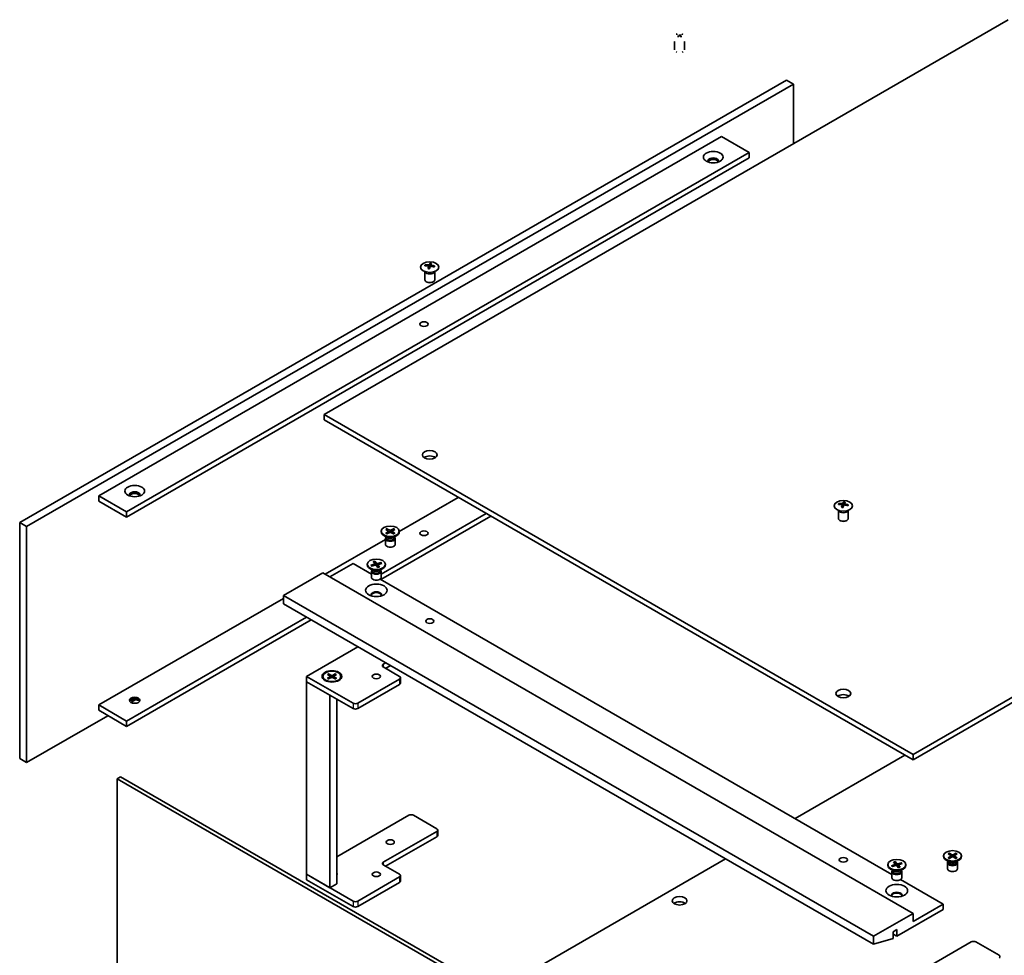
# Model space of a CAD drawing. Units: millimetres. Extents: x 43 to 5577, y 24 to 867.
# Drawn here: x 713 to 893, y 328 to 498 of the extents above; entities that cross this region are included whole.
import ezdxf

# ---------------------------------------------------------------- set-up
doc = ezdxf.new("R2010")
doc.units = ezdxf.units.MM
doc.header["$LTSCALE"] = 3
doc.layers.add('Visible (ISO)', color=7, linetype='Continuous', lineweight=35)
doc.layers.add('Visible Narrow (ISO)', color=7, linetype='Continuous', lineweight=25)

msp = doc.modelspace()

# ---------------------------------------------------------------- linework, layer by layer
at = {"layer": 'Visible (ISO)'}
for p, q in [((893.766, 498.41), (768.8202, 426.2725)), ((833.471, 495.5164), (833.5004, 495.2426)), ((833.9941, 495.5164), (833.9647, 495.2426)), ((832.8326, 494.4066), (832.8326, 492.9265)), ((832.8693, 494.3438), (832.8383, 494.4045)), ((834.5958, 494.3438), (834.6268, 494.4045)), ((834.6326, 494.4066), (834.6326, 492.9265)), ((833.2262, 492.484), (833.096, 492.5592)), ((834.239, 492.484), (834.3692, 492.5592)), ((713.2416, 406.5541), (853.2487, 487.3873)), ((853.2487, 487.3873), (854.5215, 486.6524)), ((714.5144, 405.8193), (854.5215, 486.6524)), ((854.5215, 486.6524), (854.5215, 475.7522)), ((727.6666, 411.4531), (841.3693, 477.0994)), ((841.3693, 477.0994), (846.4605, 474.16)), ((732.7577, 408.5137), (846.4605, 474.16)), ((846.4605, 473.1802), (732.7577, 407.5339)), ((846.4605, 474.16), (846.4605, 473.1802)), ((787.9237, 453.386), (787.9741, 452.9162)), ((788.3247, 453.6263), (788.2987, 453.3843)), ((787.2242, 452.3979), (787.2242, 450.9177)), ((787.261, 452.3351), (787.23, 452.3958)), ((788.9875, 452.3351), (789.0185, 452.3958)), ((789.0242, 452.3979), (789.0242, 450.9177)), ((787.6178, 450.4752), (787.4876, 450.5504)), ((788.6306, 450.4752), (788.7608, 450.5504)), ((876.3711, 364.1779), (1001.3169, 436.3154)), ((876.3711, 363.1981), (1001.3169, 435.3356)), ((768.8202, 426.2725), (768.8202, 425.2927)), ((768.8202, 426.2725), (876.3711, 364.1779)), ((768.8202, 425.2927), (876.3711, 363.1981)), ((727.6666, 411.4531), (732.7577, 408.5137)), ((727.6666, 410.4733), (727.6666, 411.4531)), ((727.6666, 410.4733), (732.7577, 407.5339)), ((782.5617, 404.9348), (793.3214, 411.1469)), ((863.8437, 410.0254), (863.8177, 409.7834)), ((732.7577, 407.5339), (732.7577, 408.5137)), ((779.2661, 397.1533), (798.4126, 408.2075)), ((862.7432, 408.797), (862.7432, 407.3168)), ((862.78, 408.7342), (862.749, 408.7949)), ((863.4427, 409.7851), (863.4931, 409.3153)), ((864.5065, 408.7342), (864.5375, 408.7949)), ((864.5432, 408.797), (864.5432, 407.3168)), ((713.2416, 406.5541), (714.5144, 405.8193)), ((713.2416, 363.4431), (713.2416, 406.5541)), ((799.2611, 407.7176), (779.2147, 396.1438)), ((863.1368, 406.8743), (863.0066, 406.9495)), ((864.1496, 406.8743), (864.2798, 406.9495)), ((714.5144, 362.7082), (714.5144, 405.8193)), ((779.2617, 404.9603), (779.2617, 404.8395)), ((780.0866, 405.3138), (780.5778, 405.0138)), ((780.0866, 404.6068), (780.5778, 404.9068)), ((780.2994, 405.4367), (780.819, 405.1531)), ((780.2994, 404.4839), (780.819, 404.7675)), ((780.4142, 405.1138), (780.337, 405.3864)), ((780.6145, 404.9651), (780.6458, 404.673)), ((781.5241, 405.4367), (781.0044, 405.1531)), ((781.5241, 404.4839), (781.0044, 404.7675)), ((781.209, 404.9651), (781.1776, 404.673)), ((781.7368, 405.3138), (781.2456, 405.0138)), ((781.7368, 404.6068), (781.2456, 404.9068)), ((781.4864, 405.3864), (781.4093, 405.1138)), ((782.5617, 404.9603), (782.5617, 404.8395)), ((769.0323, 397.1236), (780.0117, 403.4625)), ((780.3404, 403.8221), (779.745, 404.1659)), ((780.0117, 403.6621), (780.0117, 402.5859)), ((780.1037, 403.8975), (780.0698, 403.8458)), ((780.1037, 403.9587), (780.1037, 403.8123)), ((781.483, 403.8221), (782.0784, 404.1659)), ((781.7197, 403.9587), (781.7197, 403.8123)), ((781.7197, 403.8975), (781.7536, 403.8458)), ((781.8117, 403.6621), (781.8117, 402.5859)), ((777.7955, 399.4279), (778.083, 399.0499)), ((778.0675, 399.5022), (778.3913, 399.1341)), ((778.1784, 398.7737), (778.0896, 399.4459)), ((779.2206, 399.264), (778.5659, 399.098)), ((779.1718, 399.2224), (779.0907, 399.0311)), ((768.6081, 397.3685), (761.3956, 393.2044)), ((768.6081, 397.3685), (876.3711, 335.1515)), ((774.1235, 399.0832), (769.8809, 396.6337)), ((774.1235, 399.0832), (777.4661, 397.1533)), ((776.7161, 398.9346), (776.7161, 398.8137)), ((777.7948, 397.7964), (777.1994, 398.1401)), ((777.383, 398.7621), (778.0205, 398.9491)), ((777.4809, 398.6738), (777.433, 398.7475)), ((777.4661, 397.6363), (777.4661, 396.5602)), ((777.5116, 398.6051), (778.1664, 398.7711)), ((777.5581, 397.8718), (777.5243, 397.82)), ((777.5581, 397.933), (777.5581, 397.7866)), ((778.0941, 399.0234), (778.1224, 398.7599)), ((778.6647, 398.3669), (778.3409, 398.735)), ((778.6381, 398.8554), (778.5943, 398.447)), ((778.9367, 398.4412), (778.6493, 398.8192)), ((779.3493, 399.107), (778.7117, 398.92)), ((778.9375, 397.7964), (779.5329, 398.1401)), ((779.1741, 397.933), (779.1741, 397.7866)), ((779.1741, 397.8718), (779.208, 397.82)), ((779.2661, 397.6363), (779.2661, 396.5602)), ((780.0161, 398.9346), (780.0161, 398.8137)), ((779.063, 396.2314), (872.5013, 342.2847)), ((727.6666, 373.2411), (761.3956, 392.7145)), ((761.3956, 393.2044), (761.3956, 391.7347)), ((869.1586, 330.9874), (761.3956, 393.2044)), ((761.3956, 391.7347), (869.1586, 329.5177)), ((732.7577, 370.3017), (765.6382, 389.2852)), ((766.4867, 388.7953), (732.7577, 369.3219)), ((765.6382, 378.4585), (775.0144, 383.8718)), ((780.1056, 380.9324), (779.6389, 380.663)), ((779.6389, 380.1731), (782.6088, 378.4585)), ((780.0632, 379.9282), (780.9541, 380.4426)), ((774.1235, 373.5595), (765.6382, 378.4585)), ((765.6382, 378.4585), (765.6382, 377.4787)), ((768.6127, 378.4568), (768.6127, 378.336)), ((769.4376, 378.8104), (769.9288, 378.5103)), ((769.4376, 378.1033), (769.9288, 378.4033)), ((769.6503, 378.9332), (770.17, 378.6496)), ((769.6503, 377.9804), (770.17, 378.2641)), ((769.7651, 378.6103), (769.688, 378.8829)), ((769.9654, 378.4616), (769.9968, 378.1695)), ((770.875, 378.9332), (770.3554, 378.6496)), ((770.875, 377.9804), (770.3554, 378.2641)), ((770.5599, 378.4616), (770.5286, 378.1695)), ((771.0878, 378.8104), (770.5966, 378.5103)), ((771.0878, 378.1033), (770.5966, 378.4033)), ((770.8374, 378.8829), (770.7602, 378.6103)), ((771.9127, 378.4568), (771.9127, 378.336)), ((782.6088, 377.9686), (774.972, 373.5595)), ((782.7845, 378.2135), (782.7845, 377.2337)), ((765.6382, 377.4787), (774.1235, 372.5797)), ((769.8809, 375.0292), (765.6382, 377.4787)), ((765.6382, 377.4787), (765.6382, 342.304)), ((774.972, 372.5797), (782.6088, 376.9888)), ((734.3428, 374.1562), (733.5638, 373.7065)), ((769.8809, 375.0292), (769.8809, 339.8545)), ((771.1536, 340.5894), (771.1536, 374.2943)), ((727.6666, 373.2411), (732.7577, 370.3017)), ((727.6666, 372.2613), (727.6666, 373.2411)), ((727.6666, 372.2613), (732.7577, 369.3219)), ((729.3636, 371.2815), (714.5144, 362.7082)), ((732.7577, 369.3219), (732.7577, 370.3017)), ((713.2416, 363.4431), (714.5144, 362.7082)), ((874.8862, 364.0555), (854.8397, 352.4816)), ((876.3711, 364.1779), (876.3711, 363.1981)), ((731.6759, 360.124), (731.0395, 359.7566)), ((731.0395, 320.0749), (731.0395, 359.7566)), ((731.0395, 359.7566), (838.8025, 297.5396)), ((731.6759, 360.124), (839.4389, 297.907)), ((771.1536, 345.4883), (784.3058, 353.0818)), ((785.1544, 353.0818), (789.397, 350.6323)), ((789.397, 350.1424), (779.6389, 344.5085)), ((780.0632, 343.7737), (789.397, 349.1626)), ((789.5727, 350.3873), (789.5727, 349.4075)), ((881.9336, 345.6826), (881.9336, 345.5618)), ((882.7585, 346.0362), (883.2497, 345.7362)), ((882.7585, 345.3291), (883.2497, 345.6291)), ((882.9713, 346.159), (883.4909, 345.8754)), ((882.9713, 345.2063), (883.4909, 345.4899)), ((883.0861, 345.8361), (883.0089, 346.1087)), ((883.2864, 345.6875), (883.3177, 345.3954)), ((884.196, 346.159), (883.6763, 345.8754)), ((884.196, 345.2063), (883.6763, 345.4899)), ((883.8809, 345.6875), (883.8495, 345.3954)), ((884.4087, 346.0362), (883.9175, 345.7362)), ((884.4087, 345.3291), (883.9175, 345.6291)), ((884.1583, 346.1087), (884.0812, 345.8361)), ((885.2336, 345.6826), (885.2336, 345.5618)), ((779.6389, 344.0186), (782.6088, 342.304)), ((842.1118, 345.1332), (799.8763, 320.7485)), ((871.7513, 344.066), (871.7513, 343.9452)), ((872.4262, 343.8789), (873.0552, 344.0753)), ((872.5065, 343.8176), (872.4756, 343.865)), ((872.5619, 343.7239), (873.209, 343.8996)), ((872.8087, 344.5506), (873.1131, 344.177)), ((873.0773, 344.6289), (873.4175, 344.2658)), ((873.1979, 343.8966), (873.1006, 344.573)), ((873.1256, 344.1487), (873.154, 343.8846)), ((873.7253, 343.503), (873.3851, 343.8661)), ((874.2407, 344.4081), (873.5936, 344.2324)), ((873.6769, 343.9929), (873.6347, 343.5997)), ((873.9938, 343.5813), (873.6895, 343.9549)), ((874.3764, 344.2531), (873.7474, 344.0566)), ((874.1926, 344.3658), (874.1117, 344.1704)), ((875.0513, 344.066), (875.0513, 343.9452)), ((883.0123, 344.5445), (882.4169, 344.8882)), ((882.6836, 344.3844), (882.6836, 343.3083)), ((882.7756, 344.6199), (882.7417, 344.5681)), ((882.7756, 344.6811), (882.7756, 344.5347)), ((884.155, 344.5445), (884.7503, 344.8882)), ((884.3916, 344.6811), (884.3916, 344.5347)), ((884.3916, 344.6199), (884.4255, 344.5681)), ((884.4836, 344.3844), (884.4836, 343.3083)), ((774.1235, 337.405), (765.6382, 342.304)), ((765.6382, 342.304), (765.6382, 341.3242)), ((765.6382, 342.304), (769.8809, 339.8545)), ((782.6088, 341.8141), (774.972, 337.405)), ((782.7845, 342.059), (782.7845, 341.0793)), ((872.83, 342.9278), (872.2346, 343.2715)), ((872.5013, 342.7678), (872.5013, 341.6916)), ((872.5933, 343.0032), (872.5594, 342.9515)), ((872.5933, 343.0644), (872.5933, 342.918)), ((873.9726, 342.9278), (874.568, 343.2715)), ((874.2093, 343.0644), (874.2093, 342.918)), ((874.2093, 343.0032), (874.2432, 342.9515)), ((874.3013, 342.7678), (874.3013, 341.6916)), ((765.6382, 341.3242), (774.1235, 336.4252)), ((769.8809, 339.8545), (771.1536, 340.5894)), ((774.972, 336.4252), (782.6088, 340.8343)), ((874.0981, 341.3628), (881.8866, 336.8661)), ((876.3711, 333.6818), (881.8866, 336.8661)), ((881.8866, 336.8661), (881.8866, 335.8863)), ((869.1586, 330.9874), (876.3711, 335.1515)), ((881.8866, 335.8863), (873.4013, 330.9874)), ((876.3711, 335.1515), (876.3711, 333.6818)), ((869.1586, 329.5177), (869.1586, 330.9874)), ((873.4013, 332.2121), (872.7225, 331.8202)), ((872.7225, 331.8202), (872.7225, 330.5954)), ((872.7225, 331.3793), (873.4013, 330.9874)), ((873.4013, 330.9874), (873.4013, 332.2121)), ((872.7225, 330.5954), (869.1586, 329.5177)), ((877.2197, 324.3247), (886.9777, 329.9586)), ((887.8263, 329.9586), (892.0689, 327.5091))]:
    msp.add_line(p, q, dxfattribs=at)
for centre, major_axis in [((839.8844, 473.3027), (1.8, 0)), ((788.1242, 453.2169), (1.68, 0)), ((787.0635, 442.8066), (0.7377, 0)), ((788.1242, 418.924), (-1.35, 0)), ((734.2427, 412.3104), (1.8, 0)), ((863.6432, 409.616), (1.68, 0)), ((780.9117, 404.9603), (-1.65, 0)), ((787.0635, 404.5945), (0.7377, 0)), ((778.3661, 398.9346), (-1.65, 0)), ((778.3661, 394.1842), (1.98, 0)), ((788.1242, 388.5504), (0.7377, 0)), ((770.2627, 378.4585), (1.8, 0)), ((770.2627, 378.4568), (1.65, 0)), ((778.3661, 378.4585), (0.7377, 0)), ((863.6432, 375.3231), (-1.35, 0)), ((734.2427, 374.0984), (0.96, 0)), ((780.9117, 348.1828), (0.7377, 0)), ((863.6432, 344.9494), (0.7377, 0)), ((883.5836, 345.6826), (-1.65, 0)), ((873.4013, 344.066), (1.65, 0)), ((778.3661, 342.304), (0.7377, 0)), ((873.4013, 339.3156), (1.98, 0)), ((833.7326, 337.4785), (-1.35, 0))]:
    msp.add_ellipse(centre, major_axis=major_axis, ratio=0.57735027, dxfattribs=at)
for centre, major_axis, ratio, start_param, end_param in [((839.8844, 472.6169), (0.96, 0), 0.57735027, 5.87412476, 9.83383851), ((839.8844, 472.3229), (0.96, 0), 0.57735027, 0.26837509, 2.87321756), ((788.1242, 453.4285), (-0.9, 0), 0.57735027, 5.91518866, 6.2158437), ((788.1706, 450.2848), (3.8722, -1.3656), 0.74246513, 1.91324666, 2.06508391), ((788.081, 450.0508), (-3.7827, 1.5969), 0.84587812, 5.10316921, 5.25500646), ((788.3272, 450.143), (-0.2046, -4.1008), 0.21969733, 3.8197715, 3.97160875), ((788.3265, 450.1412), (-0.2426, -4.0987), 0.23224051, 3.53596008, 3.68779733), ((787.9219, 450.1948), (0.8276, 4.0217), 0.13160172, 0.70517574, 0.85701299), ((788.1242, 453.4285), (0.9, 0), 0.57735027, 1.20279968, 1.50345472), ((787.9212, 450.193), (0.7896, 4.0293), 0.11905855, 0.41808378, 0.56992103), ((788.1674, 450.2852), (3.9022, -1.2774), 0.74523934, 1.61044635, 1.7622836), ((788.0778, 450.0512), (-3.7369, 1.7012), 0.84310391, 4.84068766, 4.99252491), ((788.1242, 453.4285), (0.9, 0), 0.57735027, 5.91518866, 6.2158437), ((788.1242, 452.482), (0.9, 0), 0.57735027, 3.42834921, 5.99642875), ((788.1242, 453.4285), (-0.9, 0), 0.57735027, 1.20279968, 1.50345472), ((788.1242, 450.9177), (0.9, 0), 0.57735027, 3.14159265, 6.28318531), ((788.1242, 450.7674), (0.716, 0), 0.57735027, 3.92666495, 5.49811301), ((788.1242, 417.9442), (-1.35, 0), 0.57735027, 3.82126647, 5.60351149), ((734.2427, 411.6246), (0.96, 0), 0.57735027, 5.87412476, 9.83383851), ((734.2427, 411.3306), (0.96, 0), 0.57735027, 0.26837509, 2.87321756), ((863.6432, 409.8276), (-0.9, 0), 0.57735027, 5.91518866, 6.2158437), ((863.6, 406.4499), (-3.7827, 1.5969), 0.84587812, 5.10316921, 5.25500646), ((863.8455, 406.5403), (-0.2426, -4.0987), 0.23224051, 3.53596008, 3.68779733), ((863.6432, 409.8276), (0.9, 0), 0.57735027, 1.20279968, 1.50345472), ((863.4402, 406.592), (0.7896, 4.0293), 0.11905855, 0.41808378, 0.56992103), ((863.5968, 406.4503), (-3.7369, 1.7012), 0.84310391, 4.84068766, 4.99252491), ((863.6896, 406.6839), (3.8722, -1.3656), 0.74246513, 1.91324666, 2.06508391), ((863.6432, 408.8811), (0.9, 0), 0.57735027, 3.42834921, 5.99642875), ((863.8462, 406.5421), (-0.2046, -4.1008), 0.21969733, 3.8197715, 3.97160875), ((863.6432, 409.8276), (-0.9, 0), 0.57735027, 1.20279968, 1.50345472), ((863.4409, 406.5939), (0.8276, 4.0217), 0.13160172, 0.70517574, 0.85701299), ((863.6864, 406.6843), (3.9022, -1.2774), 0.74523934, 1.61044635, 1.7622836), ((863.6432, 409.8276), (0.9, 0), 0.57735027, 5.91518866, 6.2158437), ((863.6432, 407.3168), (0.9, 0), 0.57735027, 3.14159265, 6.28318531), ((863.6432, 407.1665), (0.716, 0), 0.57735027, 3.92666495, 5.49811301), ((780.9117, 404.8395), (1.65, 0), 0.57735027, 3.14159265, 6.28318531), ((780.4798, 404.9603), (0.1349, 0), 0.57735027, 5.52592236, 7.04044825), ((780.9117, 405.2097), (0.1349, 0), 0.57735027, 3.95512603, 5.46965193), ((780.9117, 404.7109), (-0.1349, 0), 0.57735027, 3.95512603, 5.46965193), ((781.3436, 404.9603), (-0.1349, 0), 0.57735027, 5.52592236, 7.04044825), ((780.9117, 403.6621), (0.9, 0), 0.57735027, 2.78022553, 6.64455243), ((780.9117, 403.8123), (0.808, 0), 0.57735027, 3.14159265, 6.28318531), ((780.9117, 404.152), (-0.808, 0), 0.57735027, 0.78539816, 2.35619449), ((780.9117, 402.5859), (0.9, 0), 0.57735027, 3.14159265, 6.28318531), ((778.3661, 398.8137), (1.65, 0), 0.57735027, 3.14159265, 6.28318531), ((778.3661, 397.6363), (0.9, 0), 0.57735027, 2.78022553, 6.64455243), ((778.3661, 397.7866), (0.808, 0), 0.57735027, 3.14159265, 6.28318531), ((778.3661, 398.1262), (-0.808, 0), 0.57735027, 0.78539816, 2.35619449), ((777.9594, 399.0186), (0.1349, 0), 0.57735027, 5.18233526, 6.69686115), ((778.2206, 398.6998), (-0.1349, 0), 0.57735027, 3.61153893, 5.12606483), ((778.5116, 399.1694), (0.1349, 0), 0.57735027, 3.61153893, 5.12606483), ((778.7728, 398.8505), (-0.1349, 0), 0.57735027, 5.18233526, 6.69686115), ((778.3661, 396.5602), (0.9, 0), 0.57735027, 3.14159265, 6.28318531), ((778.3661, 393.3514), (0.96, 0), 0.57735027, 5.94533859, 9.76262468), ((778.3661, 393.2044), (0.96, 0), 0.57735027, 0.13297405, 3.0086186), ((780.0632, 380.4181), (-0.6, 0), 0.57735027, 5.49778714, 7.06858347), ((770.2627, 378.336), (-1.65, 0), 0.57735027, 0, 0.74091803), ((769.8308, 378.4568), (0.1349, 0), 0.57735027, 5.52592236, 7.04044825), ((770.2627, 378.7062), (0.1349, 0), 0.57735027, 3.95512603, 5.46965193), ((770.2627, 378.2074), (-0.1349, 0), 0.57735027, 3.95512603, 5.46965193), ((770.6946, 378.4568), (-0.1349, 0), 0.57735027, 5.52592236, 7.04044825), ((770.2627, 378.336), (1.65, 0), 0.57735027, 5.54226728, 6.28318531), ((782.1845, 378.2135), (0.6, 0), 0.57735027, 5.49778714, 7.06858347), ((782.1845, 377.2337), (0.6, 0), 0.57735027, 5.49778714, 6.28318531), ((734.2427, 373.8044), (-0.96, 0), 0.57735027, 3.40996774, 6.01481022), ((734.2427, 373.1186), (-1.8, 0), 0.57735027, 4.20106696, 5.223711), ((863.6432, 374.3433), (-1.35, 0), 0.57735027, 3.82126647, 5.60351149), ((774.5478, 373.8044), (-0.6, 0), 0.57735027, 0.78539816, 2.35619449), ((774.5478, 372.8246), (0.6, 0), 0.57735027, 3.92699082, 5.49778714), ((784.7301, 352.8368), (0.6, 0), 0.57735027, 0.78539816, 2.35619449), ((788.9727, 350.3873), (0.6, 0), 0.57735027, 5.49778714, 7.06858347), ((788.9727, 349.4075), (0.6, 0), 0.57735027, 5.49778714, 6.28318531), ((883.5836, 345.5618), (1.65, 0), 0.57735027, 3.14159265, 6.28318531), ((883.1517, 345.6826), (0.1349, 0), 0.57735027, 5.52592236, 7.04044825), ((883.5836, 345.932), (0.1349, 0), 0.57735027, 3.95512603, 5.46965193), ((883.5836, 345.4333), (-0.1349, 0), 0.57735027, 3.95512603, 5.46965193), ((884.0155, 345.6826), (-0.1349, 0), 0.57735027, 5.52592236, 7.04044825), ((780.0632, 344.2636), (-0.6, 0), 0.57735027, 5.49778714, 7.06858347), ((873.4013, 343.9452), (1.65, 0), 0.57735027, 3.14159267, 6.28318531), ((872.991, 344.1439), (0.1349, 0), 0.57735027, 5.20828622, 6.72281211), ((873.2664, 343.8291), (-0.1349, 0), 0.57735027, 3.63748989, 5.15201578), ((873.5362, 344.3029), (0.1349, 0), 0.57735027, 3.63748989, 5.15201578), ((873.8116, 343.9881), (-0.1349, 0), 0.57735027, 5.20828622, 6.72281211), ((883.5836, 344.3844), (0.9, 0), 0.57735027, 2.78022553, 6.64455243), ((883.5836, 344.5347), (0.808, 0), 0.57735027, 3.14159265, 6.28318531), ((883.5836, 344.8743), (-0.808, 0), 0.57735027, 0.78539816, 2.35619449), ((770.2627, 342.304), (0.96, 0), 0.57735027, 5.90160592, 6.66476469), ((770.2627, 342.0101), (0.96, 0), 0.57735027, 0.26837509, 0.38157939), ((782.1845, 342.059), (0.6, 0), 0.57735027, 5.49778714, 7.06858347), ((873.4013, 342.7678), (0.9, 0), 0.57735027, 2.78022553, 6.64455243), ((873.4013, 341.6916), (0.9, 0), 0.57735027, 3.14159265, 6.28318531), ((873.4013, 342.918), (0.808, 0), 0.57735027, 3.14159265, 6.28318531), ((873.4013, 343.2576), (-0.808, 0), 0.57735027, 0.78539816, 2.35619449), ((883.5836, 343.3083), (0.9, 0), 0.57735027, 3.14159263, 6.28318531), ((782.1845, 341.0793), (0.6, 0), 0.57735027, 5.49778714, 6.28318531), ((873.4013, 338.4828), (0.96, 0), 0.57735027, 5.94533859, 9.76262468), ((873.4013, 338.3358), (0.96, 0), 0.57735027, 0.13297405, 3.0086186), ((774.5478, 337.65), (-0.6, 0), 0.57735027, 0.78539816, 2.35619449), ((774.5478, 336.6702), (0.6, 0), 0.57735027, 3.92699082, 5.49778714), ((833.7326, 336.4987), (-1.35, 0), 0.57735027, 3.82126647, 5.60351149), ((887.402, 329.7136), (0.6, 0), 0.57735027, 0.78539816, 2.35619449), ((891.6446, 327.2641), (0.6, 0), 0.57735027, 5.49778714, 7.06858347)]:
    msp.add_ellipse(centre, major_axis=major_axis, ratio=ratio, start_param=start_param, end_param=end_param, dxfattribs=at)
for points, weights in [([(833.256, 495.6469), (833.229, 495.7452), (833.1987, 495.8556)], [1.01039402946, 1.00687859509, 1]), ([(834.2665, 495.8556), (834.2362, 495.7452), (834.2092, 495.6469)], [1, 1.00687859608, 1.01039403098]), ([(787.3585, 453.4671), (787.3232, 453.5379), (787.2845, 453.6155)], [1.00883409939, 1.00548709876, 1]), ([(788.1848, 453.947), (788.1748, 453.5004), (788.1685, 453.2169)], [1, 1.02702428071, 1.00213791699]), ([(789.0222, 453.3936), (788.9755, 453.3183), (788.9334, 453.2505)], [1, 1.00613643649, 1.00959629056]), ([(862.8775, 409.8662), (862.8422, 409.937), (862.8035, 410.0145)], [1.00883409939, 1.00548709876, 1]), ([(863.7038, 410.3461), (863.6938, 409.8995), (863.6875, 409.616)], [1, 1.02702428071, 1.00213791699]), ([(864.5412, 409.7926), (864.4945, 409.7174), (864.4524, 409.6496)], [1, 1.00613643649, 1.00959629056])]:
    msp.add_rational_spline(points, weights, degree=2, dxfattribs=at)
for points, knots in [([(787.8254, 453.4514), (787.8409, 453.4501), (787.8567, 453.4469), (787.8843, 453.4365), (787.896, 453.4294), (787.9129, 453.4137), (787.9192, 453.4042), (787.9248, 453.3844), (787.9244, 453.3741), (787.9213, 453.3646)], [0, 0, 0, 0, 0.0079681043, 0.0079681043, 0.0159362086, 0.0159362086, 0.0239050461, 0.0239050461, 0.0315396273, 0.0315396273, 0.0315396273, 0.0315396273]), ([(788.0394, 453.6729), (788.0357, 453.6648), (788.0288, 453.6564), (788.0091, 453.6415), (787.9964, 453.635), (787.9693, 453.6252), (787.9533, 453.6212), (787.9206, 453.617), (787.9041, 453.6165), (787.8891, 453.6175)], [0, 0, 0, 0, 0.0079679566, 0.0079679566, 0.0159359132, 0.0159359132, 0.0239048984, 0.0239048984, 0.0315396272, 0.0315396272, 0.0315396272, 0.0315396272]), ([(788.209, 453.3279), (788.2127, 453.3377), (788.2196, 453.3475), (788.2393, 453.3644), (788.2521, 453.3714), (788.2791, 453.3812), (788.2952, 453.3846), (788.3278, 453.3868), (788.3443, 453.3858), (788.3593, 453.3832)], [0, 0, 0, 0, 0.0079681043, 0.0079681043, 0.0159362086, 0.0159362086, 0.0239050461, 0.0239050461, 0.0315396273, 0.0315396273, 0.0315396273, 0.0315396273]), ([(788.423, 453.5493), (788.4075, 453.5523), (788.3917, 453.5571), (788.3642, 453.5694), (788.3524, 453.577), (788.3355, 453.5926), (788.3292, 453.6016), (788.3236, 453.6195), (788.324, 453.6283), (788.3271, 453.6361)], [0, 0, 0, 0, 0.0079679566, 0.0079679566, 0.0159359132, 0.0159359132, 0.0239048984, 0.0239048984, 0.0315396272, 0.0315396272, 0.0315396272, 0.0315396272]), ([(863.5584, 410.0719), (863.5547, 410.0639), (863.5478, 410.0555), (863.5281, 410.0406), (863.5154, 410.034), (863.4884, 410.0242), (863.4723, 410.0203), (863.4396, 410.0161), (863.4231, 410.0156), (863.4081, 410.0166)], [0, 0, 0, 0, 0.0079679566, 0.0079679566, 0.0159359132, 0.0159359132, 0.0239048984, 0.0239048984, 0.0315396272, 0.0315396272, 0.0315396272, 0.0315396272]), ([(863.942, 409.9484), (863.9265, 409.9514), (863.9107, 409.9561), (863.8832, 409.9685), (863.8715, 409.9761), (863.8545, 409.9916), (863.8482, 410.0007), (863.8426, 410.0185), (863.843, 410.0274), (863.8461, 410.0352)], [0, 0, 0, 0, 0.0079679566, 0.0079679566, 0.0159359132, 0.0159359132, 0.0239048984, 0.0239048984, 0.0315396272, 0.0315396272, 0.0315396272, 0.0315396272]), ([(863.3444, 409.8505), (863.3599, 409.8492), (863.3757, 409.8459), (863.4033, 409.8356), (863.415, 409.8284), (863.4319, 409.8128), (863.4382, 409.8033), (863.4438, 409.7834), (863.4434, 409.7732), (863.4403, 409.7637)], [0, 0, 0, 0, 0.0079681043, 0.0079681043, 0.0159362086, 0.0159362086, 0.0239050461, 0.0239050461, 0.0315396273, 0.0315396273, 0.0315396273, 0.0315396273]), ([(863.728, 409.727), (863.7317, 409.7368), (863.7387, 409.7466), (863.7583, 409.7635), (863.7711, 409.7705), (863.7981, 409.7802), (863.8142, 409.7836), (863.8468, 409.7859), (863.8633, 409.7849), (863.8783, 409.7823)], [0, 0, 0, 0, 0.0079681043, 0.0079681043, 0.0159362086, 0.0159362086, 0.0239050461, 0.0239050461, 0.0315396273, 0.0315396273, 0.0315396273, 0.0315396273]), ([(780.0866, 404.6068), (780.0919, 404.6099), (780.0981, 404.6122), (780.1081, 404.6132), (780.1136, 404.6121), (780.1184, 404.6092), (780.1193, 404.6086), (780.1202, 404.6079)], [0.01516536768, 0.01516536768, 0.01516536768, 0.01516536768, 0.0189753085, 0.0189753085, 0.02273345371, 0.02273345371, 0.02358385065, 0.02358385065, 0.02358385065, 0.02358385065]), ([(780.3163, 404.4932), (780.3042, 404.4984), (780.2924, 404.5038), (780.2656, 404.5167), (780.2508, 404.5243), (780.2221, 404.5399), (780.2082, 404.5479), (780.1813, 404.5644), (780.1684, 404.5728), (780.1436, 404.5901), (780.1316, 404.5989), (780.1202, 404.6079)], [6.145170361, 6.145170361, 6.145170361, 6.145170361, 6.191666288, 6.191666288, 6.252883329, 6.252883329, 6.314100371, 6.314100371, 6.375317412, 6.375317412, 6.436534454, 6.436534454, 6.436534454, 6.436534454]), ([(780.2994, 405.4367), (780.3049, 405.4336), (780.3113, 405.4286), (780.3211, 405.4181), (780.3263, 405.4109), (780.3326, 405.3989), (780.3353, 405.3924), (780.337, 405.3864)], [0.0151653677, 0.0151653677, 0.0151653677, 0.0151653677, 0.0189753085, 0.0189753085, 0.0227334537, 0.0227334537, 0.0257677238, 0.0257677238, 0.0257677238, 0.0257677238]), ([(781.4864, 405.3864), (781.4881, 405.3924), (781.4908, 405.3989), (781.4972, 405.4109), (781.5023, 405.4181), (781.5121, 405.4286), (781.5185, 405.4336), (781.5241, 405.4367)], [0.0346183544, 0.0346183544, 0.0346183544, 0.0346183544, 0.0376526245, 0.0376526245, 0.0414107697, 0.0414107697, 0.0452207105, 0.0452207105, 0.0452207105, 0.0452207105]), ([(781.7032, 404.6079), (781.6918, 404.5989), (781.6799, 404.5901), (781.655, 404.5728), (781.6421, 404.5644), (781.6152, 404.5479), (781.6013, 404.5399), (781.5726, 404.5243), (781.5578, 404.5167), (781.531, 404.5038), (781.5192, 404.4984), (781.5072, 404.4932)], [4.559039834, 4.559039834, 4.559039834, 4.559039834, 4.620256875, 4.620256875, 4.681473917, 4.681473917, 4.742690958, 4.742690958, 4.803908, 4.803908, 4.850403927, 4.850403927, 4.850403927, 4.850403927]), ([(781.7032, 404.6079), (781.7041, 404.6086), (781.705, 404.6092), (781.7099, 404.6121), (781.7153, 404.6132), (781.7253, 404.6122), (781.7316, 404.6099), (781.7368, 404.6068)], [0.03680222753, 0.03680222753, 0.03680222753, 0.03680222753, 0.03765262447, 0.03765262447, 0.04141076968, 0.04141076968, 0.04522071051, 0.04522071051, 0.04522071051, 0.04522071051]), ([(778.0675, 399.5022), (778.071, 399.4983), (778.0749, 399.4922), (778.0808, 399.4801), (778.0838, 399.4721), (778.0874, 399.4591), (778.0888, 399.4522), (778.0896, 399.4459)], [0.0151653677, 0.0151653677, 0.0151653677, 0.0151653677, 0.0189753085, 0.0189753085, 0.0227334537, 0.0227334537, 0.0257677238, 0.0257677238, 0.0257677238, 0.0257677238]), ([(779.1718, 399.2224), (779.1742, 399.228), (779.1778, 399.2338), (779.1862, 399.2443), (779.1929, 399.2504), (779.2055, 399.2586), (779.2137, 399.2622), (779.2206, 399.264)], [0.0346183544, 0.0346183544, 0.0346183544, 0.0346183544, 0.0376526245, 0.0376526245, 0.0414107697, 0.0414107697, 0.0452207105, 0.0452207105, 0.0452207105, 0.0452207105]), ([(777.383, 398.7621), (777.3898, 398.7641), (777.3978, 398.765), (777.4105, 398.7636), (777.4174, 398.7613), (777.4263, 398.7555), (777.4302, 398.7517), (777.433, 398.7475)], [0.0151653677, 0.0151653677, 0.0151653677, 0.0151653677, 0.0189753085, 0.0189753085, 0.0227334537, 0.0227334537, 0.0257677238, 0.0257677238, 0.0257677238, 0.0257677238]), ([(777.5393, 398.6121), (777.5364, 398.6147), (777.5336, 398.6173), (777.5232, 398.6271), (777.516, 398.6344), (777.502, 398.6491), (777.4954, 398.6565), (777.4828, 398.6713), (777.4769, 398.6788), (777.4656, 398.6939), (777.4603, 398.7015), (777.4554, 398.709)], [6.15972511, 6.15972511, 6.15972511, 6.15972511, 6.176749841, 6.176749841, 6.223737688, 6.223737688, 6.270725536, 6.270725536, 6.317713384, 6.317713384, 6.364701231, 6.364701231, 6.364701231, 6.364701231]), ([(778.9196, 398.4501), (778.9031, 398.4436), (778.8863, 398.4375), (778.8519, 398.4258), (778.8344, 398.4202), (778.7988, 398.4097), (778.7807, 398.4048), (778.7439, 398.3955), (778.7253, 398.3912), (778.6897, 398.3837), (778.6727, 398.3804), (778.6556, 398.3774)], [4.55971829, 4.55971829, 4.55971829, 4.55971829, 4.620710457, 4.620710457, 4.681702624, 4.681702624, 4.742694792, 4.742694792, 4.803686959, 4.803686959, 4.857959275, 4.857959275, 4.857959275, 4.857959275]), ([(778.9196, 398.45), (778.9218, 398.4509), (778.9245, 398.4508), (778.9299, 398.4485), (778.9337, 398.4452), (778.9367, 398.4412)], [0.03844941954, 0.03844941954, 0.03844941954, 0.03844941954, 0.04141076968, 0.04141076968, 0.04522071051, 0.04522071051, 0.04522071051, 0.04522071051]), ([(769.4376, 378.1033), (769.4428, 378.1065), (769.4491, 378.1087), (769.4591, 378.1097), (769.4645, 378.1086), (769.4694, 378.1058), (769.4703, 378.1051), (769.4712, 378.1044)], [0.01516536768, 0.01516536768, 0.01516536768, 0.01516536768, 0.0189753085, 0.0189753085, 0.02273345371, 0.02273345371, 0.02358385065, 0.02358385065, 0.02358385065, 0.02358385065]), ([(769.6672, 377.9897), (769.6552, 377.9949), (769.6434, 378.0004), (769.6166, 378.0132), (769.6018, 378.0208), (769.5731, 378.0364), (769.5592, 378.0444), (769.5323, 378.0609), (769.5194, 378.0694), (769.4945, 378.0866), (769.4826, 378.0955), (769.4712, 378.1044)], [3.003577707, 3.003577707, 3.003577707, 3.003577707, 3.050073634, 3.050073634, 3.111290676, 3.111290676, 3.172507717, 3.172507717, 3.233724759, 3.233724759, 3.2949418, 3.2949418, 3.2949418, 3.2949418]), ([(769.6503, 378.9332), (769.6559, 378.9302), (769.6623, 378.9251), (769.6721, 378.9146), (769.6772, 378.9074), (769.6836, 378.8954), (769.6863, 378.8889), (769.688, 378.8829)], [0.0151653677, 0.0151653677, 0.0151653677, 0.0151653677, 0.0189753085, 0.0189753085, 0.0227334537, 0.0227334537, 0.0257677238, 0.0257677238, 0.0257677238, 0.0257677238]), ([(770.8374, 378.8829), (770.8391, 378.8889), (770.8418, 378.8954), (770.8481, 378.9074), (770.8533, 378.9146), (770.8631, 378.9251), (770.8695, 378.9302), (770.875, 378.9332)], [0.0346183544, 0.0346183544, 0.0346183544, 0.0346183544, 0.0376526245, 0.0376526245, 0.0414107697, 0.0414107697, 0.0452207105, 0.0452207105, 0.0452207105, 0.0452207105]), ([(771.0542, 378.1044), (771.0428, 378.0955), (771.0309, 378.0866), (771.006, 378.0694), (770.9931, 378.0609), (770.9662, 378.0444), (770.9523, 378.0364), (770.9236, 378.0208), (770.9088, 378.0132), (770.882, 378.0004), (770.8702, 377.9949), (770.8581, 377.9897)], [1.41744718, 1.41744718, 1.41744718, 1.41744718, 1.478664222, 1.478664222, 1.539881263, 1.539881263, 1.601098305, 1.601098305, 1.662315346, 1.662315346, 1.708811273, 1.708811273, 1.708811273, 1.708811273]), ([(771.0542, 378.1044), (771.0551, 378.1051), (771.056, 378.1058), (771.0608, 378.1086), (771.0663, 378.1097), (771.0763, 378.1087), (771.0825, 378.1065), (771.0878, 378.1033)], [0.03680222753, 0.03680222753, 0.03680222753, 0.03680222753, 0.03765262447, 0.03765262447, 0.04141076968, 0.04141076968, 0.04522071051, 0.04522071051, 0.04522071051, 0.04522071051]), ([(882.7585, 345.3291), (882.7638, 345.3323), (882.77, 345.3346), (882.78, 345.3355), (882.7855, 345.3344), (882.7903, 345.3316), (882.7912, 345.331), (882.7921, 345.3303)], [0.01516536768, 0.01516536768, 0.01516536768, 0.01516536768, 0.0189753085, 0.0189753085, 0.02273345371, 0.02273345371, 0.02358385065, 0.02358385065, 0.02358385065, 0.02358385065]), ([(882.9882, 345.2155), (882.9761, 345.2208), (882.9643, 345.2262), (882.9375, 345.2391), (882.9227, 345.2466), (882.894, 345.2622), (882.8801, 345.2703), (882.8533, 345.2867), (882.8403, 345.2952), (882.8155, 345.3125), (882.8035, 345.3213), (882.7921, 345.3303)], [6.145170361, 6.145170361, 6.145170361, 6.145170361, 6.191666288, 6.191666288, 6.252883329, 6.252883329, 6.314100371, 6.314100371, 6.375317412, 6.375317412, 6.436534454, 6.436534454, 6.436534454, 6.436534454]), ([(882.9713, 346.159), (882.9768, 346.156), (882.9832, 346.1509), (882.993, 346.1405), (882.9982, 346.1332), (883.0046, 346.1212), (883.0072, 346.1147), (883.0089, 346.1087)], [0.0151653677, 0.0151653677, 0.0151653677, 0.0151653677, 0.0189753085, 0.0189753085, 0.0227334537, 0.0227334537, 0.0257677238, 0.0257677238, 0.0257677238, 0.0257677238]), ([(884.1583, 346.1087), (884.16, 346.1147), (884.1627, 346.1212), (884.1691, 346.1332), (884.1742, 346.1405), (884.184, 346.1509), (884.1904, 346.156), (884.196, 346.159)], [0.0346183544, 0.0346183544, 0.0346183544, 0.0346183544, 0.0376526245, 0.0376526245, 0.0414107697, 0.0414107697, 0.0452207105, 0.0452207105, 0.0452207105, 0.0452207105]), ([(884.3751, 345.3303), (884.3637, 345.3213), (884.3518, 345.3125), (884.3269, 345.2952), (884.314, 345.2867), (884.2871, 345.2703), (884.2732, 345.2622), (884.2445, 345.2466), (884.2297, 345.2391), (884.2029, 345.2262), (884.1911, 345.2208), (884.1791, 345.2155)], [4.559039834, 4.559039834, 4.559039834, 4.559039834, 4.620256875, 4.620256875, 4.681473917, 4.681473917, 4.742690958, 4.742690958, 4.803908, 4.803908, 4.850403927, 4.850403927, 4.850403927, 4.850403927]), ([(884.3751, 345.3303), (884.376, 345.331), (884.3769, 345.3316), (884.3818, 345.3344), (884.3872, 345.3355), (884.3972, 345.3346), (884.4035, 345.3323), (884.4087, 345.3291)], [0.03680222753, 0.03680222753, 0.03680222753, 0.03680222753, 0.03765262447, 0.03765262447, 0.04141076968, 0.04141076968, 0.04522071051, 0.04522071051, 0.04522071051, 0.04522071051]), ([(872.4262, 343.8789), (872.4329, 343.881), (872.4409, 343.8819), (872.4534, 343.8808), (872.4602, 343.8786), (872.469, 343.8729), (872.4729, 343.8692), (872.4756, 343.865)], [0.0151653677, 0.0151653677, 0.0151653677, 0.0151653677, 0.0189753085, 0.0189753085, 0.0227334537, 0.0227334537, 0.0257677238, 0.0257677238, 0.0257677238, 0.0257677238]), ([(872.5885, 343.7311), (872.5844, 343.7347), (872.5803, 343.7383), (872.5675, 343.7498), (872.5591, 343.7578), (872.5432, 343.774), (872.5356, 343.7822), (872.5213, 343.7986), (872.5146, 343.8069), (872.5019, 343.8236), (872.496, 343.832), (872.4905, 343.8405)], [3.016584436, 3.016584436, 3.016584436, 3.016584436, 3.040388888, 3.040388888, 3.09255655, 3.09255655, 3.144724212, 3.144724212, 3.196891873, 3.196891873, 3.249059535, 3.249059535, 3.249059535, 3.249059535]), ([(873.0773, 344.6289), (873.0809, 344.6251), (873.085, 344.619), (873.0912, 344.6071), (873.0944, 344.5991), (873.0982, 344.5861), (873.0997, 344.5793), (873.1006, 344.573)], [0.0151653677, 0.0151653677, 0.0151653677, 0.0151653677, 0.0189753085, 0.0189753085, 0.0227334537, 0.0227334537, 0.0257677238, 0.0257677238, 0.0257677238, 0.0257677238]), ([(873.9756, 343.5899), (873.9594, 343.5832), (873.9429, 343.5768), (873.9091, 343.5646), (873.8919, 343.5588), (873.8568, 343.5478), (873.8389, 343.5425), (873.8026, 343.5327), (873.7842, 343.5282), (873.7491, 343.5201), (873.7324, 343.5166), (873.7156, 343.5134)], [1.418081519, 1.418081519, 1.418081519, 1.418081519, 1.479086941, 1.479086941, 1.540092362, 1.540092362, 1.601097783, 1.601097783, 1.662103204, 1.662103204, 1.715905641, 1.715905641, 1.715905641, 1.715905641]), ([(873.9756, 343.5898), (873.978, 343.5908), (873.9808, 343.5908), (873.9866, 343.5885), (873.9906, 343.5853), (873.9938, 343.5813)], [0.03836382796, 0.03836382796, 0.03836382796, 0.03836382796, 0.04141076968, 0.04141076968, 0.04522071051, 0.04522071051, 0.04522071051, 0.04522071051]), ([(874.1926, 344.3658), (874.1949, 344.3714), (874.1984, 344.3773), (874.2067, 344.3879), (874.2133, 344.3941), (874.2258, 344.4025), (874.2338, 344.4062), (874.2407, 344.4081)], [0.0346183544, 0.0346183544, 0.0346183544, 0.0346183544, 0.0376526245, 0.0376526245, 0.0414107697, 0.0414107697, 0.0452207105, 0.0452207105, 0.0452207105, 0.0452207105])]:
    msp.add_open_spline(points, degree=3, knots=knots, dxfattribs=at)
at = {"layer": 'Visible Narrow (ISO)'}
for p, q in [((833.4351, 495.4577), (833.4532, 495.2098)), ((833.6435, 495.6809), (833.6175, 495.3207)), ((833.8217, 495.6809), (833.8476, 495.3207)), ((834.0301, 495.4577), (834.012, 495.2098)), ((787.8891, 453.6175), (787.8852, 453.435)), ((787.9213, 453.3646), (787.9676, 452.9168)), ((788.0394, 453.6729), (788.1051, 453.0347)), ((788.423, 453.5493), (788.419, 453.3724)), ((863.4081, 410.0166), (863.4043, 409.8341)), ((863.5584, 410.0719), (863.6241, 409.4337)), ((863.942, 409.9484), (863.938, 409.7715)), ((863.4403, 409.7637), (863.4866, 409.3159)), ((780.5778, 404.9068), (780.5973, 404.6465)), ((780.819, 405.1531), (780.7908, 404.7521)), ((781.0044, 405.1531), (781.0326, 404.7521)), ((781.2456, 404.9068), (781.2261, 404.6465)), ((778.0205, 398.9491), (778.0303, 398.7366)), ((778.3913, 399.1341), (778.353, 398.7213)), ((778.5659, 399.098), (778.5923, 398.4493)), ((778.6493, 398.8192), (778.6117, 398.4272)), ((779.6389, 380.663), (779.6389, 380.1731)), ((769.9288, 378.4033), (769.9483, 378.143)), ((770.17, 378.6496), (770.1418, 378.2486)), ((770.3554, 378.6496), (770.3836, 378.2486)), ((770.5966, 378.4033), (770.5771, 378.143)), ((782.6088, 377.9686), (782.6088, 376.9888)), ((774.1235, 373.5595), (774.1235, 372.5797)), ((774.972, 373.5595), (774.972, 372.5797)), ((789.397, 350.1424), (789.397, 349.1626)), ((883.2497, 345.6291), (883.2692, 345.3689)), ((883.4909, 345.8754), (883.4627, 345.4745)), ((883.6763, 345.8754), (883.7045, 345.4745)), ((883.9175, 345.6291), (883.8981, 345.3689)), ((779.6389, 344.5085), (779.6389, 344.0186)), ((873.0552, 344.0753), (873.0655, 343.8606)), ((873.4175, 344.2658), (873.3813, 343.8699)), ((873.5936, 344.2324), (873.6203, 343.6151)), ((873.6895, 343.9549), (873.654, 343.5791)), ((782.6088, 341.8141), (782.6088, 340.8343)), ((774.1235, 337.405), (774.1235, 336.4252)), ((774.972, 337.405), (774.972, 336.4252))]:
    msp.add_line(p, q, dxfattribs=at)
for centre, major_axis, start_param, end_param in [((780.9117, 404.9603), (-1.0275, 0), 5.35085712, 5.64471717), ((780.9117, 404.9603), (1.0275, 0), 3.78006079, 4.07392084), ((780.9117, 404.9329), (0.9733, 0), 2.20246792, 2.4790111), ((780.9117, 404.9329), (0.9733, 0), 0.66258156, 0.93912473), ((780.9117, 404.9603), (-1.0275, 0), 3.78006079, 4.07392084), ((780.9117, 404.9603), (1.0275, 0), 5.35085712, 5.64471717), ((778.3661, 398.9346), (-1.0275, 0), 5.00727002, 5.30113007), ((778.3661, 398.9071), (0.9733, 0), 1.85888082, 2.14949535), ((778.3661, 398.9071), (0.9733, 0), 0.32908186, 0.59553763), ((778.3661, 398.9346), (1.0275, 0), 0.29488104, 0.58874109), ((778.3661, 398.9346), (-1.0275, 0), 0.29488104, 0.58874109), ((778.3661, 398.9071), (-0.9733, 0), 0.28808449, 0.36029514), ((778.3661, 398.9346), (1.0275, 0), 5.00727002, 5.30113007), ((770.2627, 378.4568), (-1.0275, 0), 5.35085712, 5.64471717), ((770.2627, 378.4568), (1.0275, 0), 3.78006079, 4.07392084), ((770.2627, 378.4294), (0.9733, 0), 2.20246792, 2.4790111), ((770.2627, 378.4294), (0.9733, 0), 0.66258156, 0.93912473), ((770.2627, 378.4568), (-1.0275, 0), 3.78006079, 4.07392084), ((770.2627, 378.4568), (1.0275, 0), 5.35085712, 5.64471717), ((883.5836, 345.6826), (-1.0275, 0), 5.35085712, 5.64471717), ((883.5836, 345.6826), (1.0275, 0), 3.78006079, 4.07392084), ((883.5836, 345.6552), (0.9733, 0), 2.20246792, 2.4790111), ((883.5836, 345.6552), (0.9733, 0), 0.66258156, 0.93912473), ((883.5836, 345.6826), (-1.0275, 0), 3.78006079, 4.07392084), ((883.5836, 345.6826), (1.0275, 0), 5.35085712, 5.64471717), ((873.4013, 344.066), (-1.0275, 0), 0.32083199, 0.61469205), ((873.4013, 344.0386), (-0.9733, 0), 0.31403545, 0.36029514), ((873.4013, 344.066), (-1.0275, 0), 5.03322097, 5.32708103), ((873.4013, 344.0386), (0.9733, 0), 1.88483177, 2.17427853), ((873.4013, 344.066), (1.0275, 0), 5.03322097, 5.32708103), ((873.4013, 344.0386), (0.9733, 0), 0.35443927, 0.62148859), ((873.4013, 344.066), (1.0275, 0), 0.32083199, 0.61469205)]:
    msp.add_ellipse(centre, major_axis=major_axis, ratio=0.57735027, start_param=start_param, end_param=end_param, dxfattribs=at)

doc.saveas('drawing.dxf')
